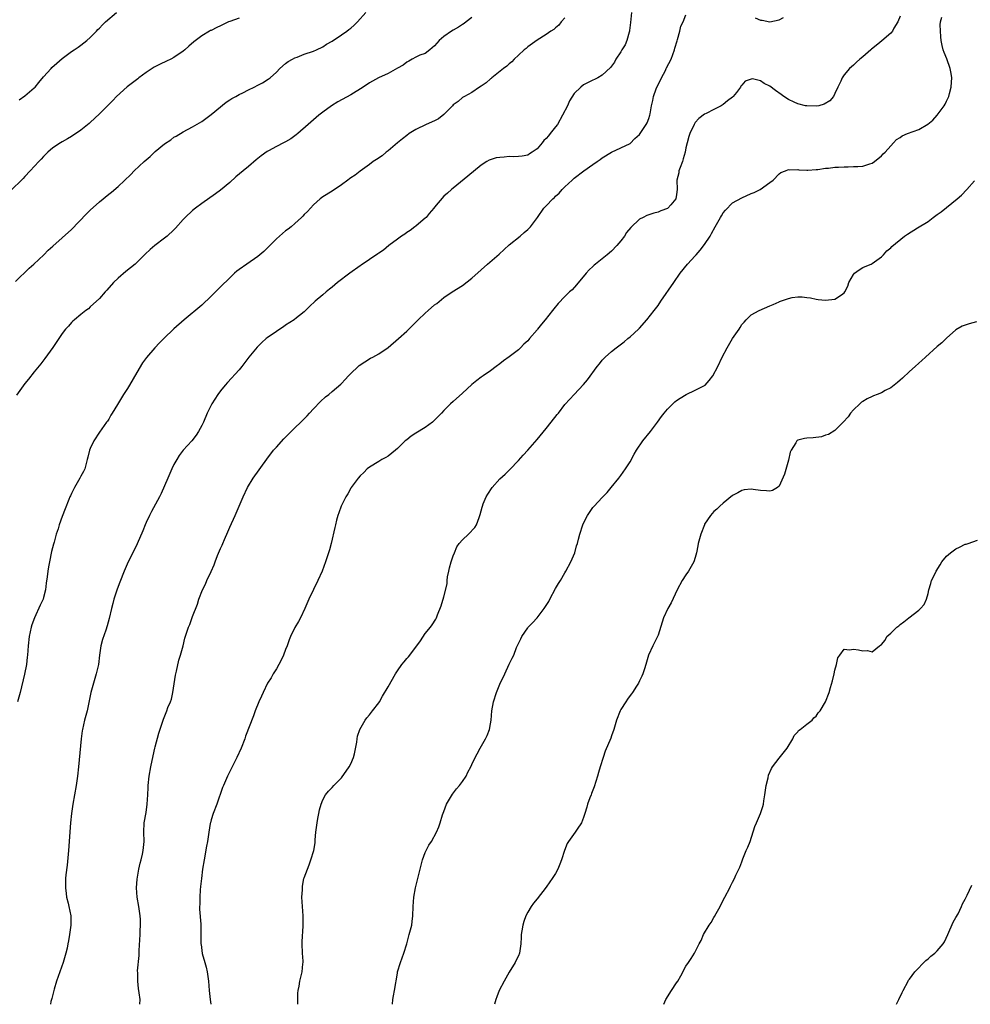
# Model space of a CAD drawing. Units: inches. Extents: x 2550000 to 2553000, y 1512000 to 1515000.
# Drawn here: x 2550262 to 2550466, y 1512000 to 1512211 of the extents above; entities that cross this region are included whole.
import ezdxf

# ---------------------------------------------------------------- set-up
doc = ezdxf.new("R2010")
doc.units = ezdxf.units.IN
doc.header["$MEASUREMENT"] = 0
doc.layers.add('LD25501512_10ft', color=4, linetype='Continuous')

msp = doc.modelspace()

# ---------------------------------------------------------------- linework, layer by layer
at = {"layer": 'LD25501512_10ft'}
for points, elevation in [([(2550309, 1512211.78), (2550307, 1512211.1), (2550306.75, 1512211), (2550305, 1512210.16), (2550304.19, 1512209.81), (2550303, 1512209.19), (2550302.86, 1512209.14), (2550302.61, 1512209), (2550301, 1512208.04), (2550299.25, 1512206.75), (2550298.18, 1512205.82), (2550297.37, 1512205), (2550297, 1512204.7), (2550295, 1512203.36), (2550294.3, 1512203), (2550293.42, 1512202.58), (2550292.05, 1512201.95), (2550290.72, 1512201.28), (2550289, 1512200.13), (2550287.46, 1512199), (2550287.22, 1512198.78), (2550284.95, 1512197.05), (2550282.64, 1512195), (2550281.86, 1512194.14), (2550280.71, 1512193), (2550279, 1512191.24), (2550277, 1512189.37), (2550276.8, 1512189.2), (2550275, 1512187.74), (2550273, 1512186.38), (2550272.14, 1512185.86), (2550271, 1512185.24), (2550270.61, 1512185), (2550269, 1512183.93), (2550267.93, 1512183), (2550267, 1512182.12), (2550266.48, 1512181.52), (2550265.97, 1512181), (2550264.15, 1512179), (2550263, 1512177.78), (2550262.63, 1512177.37), (2550262.27, 1512177), (2550260.19, 1512175)], 9270), ([(2550261, 1512155.24), (2550263.87, 1512158.13), (2550264.87, 1512159), (2550267.03, 1512161), (2550268, 1512162), (2550269, 1512162.82), (2550271, 1512164.59), (2550273, 1512166.44), (2550276.19, 1512169.81), (2550277, 1512170.58), (2550279, 1512172.35), (2550281, 1512173.98), (2550281.57, 1512174.43), (2550283, 1512175.66), (2550285.74, 1512178.26), (2550286.47, 1512179), (2550288.59, 1512181), (2550289, 1512181.38), (2550289.88, 1512182.12), (2550291, 1512183.19), (2550293, 1512184.82), (2550294.3, 1512185.7), (2550295, 1512186.21), (2550295.51, 1512186.49), (2550297, 1512187.42), (2550299, 1512188.48), (2550301, 1512189.63), (2550303, 1512191.13), (2550306.24, 1512193.76), (2550307, 1512194.24), (2550307.45, 1512194.55), (2550308.28, 1512195), (2550309, 1512195.42), (2550309.8, 1512195.8), (2550311, 1512196.41), (2550312.27, 1512197), (2550313, 1512197.38), (2550314.06, 1512197.94), (2550315.28, 1512198.72), (2550315.65, 1512199), (2550317, 1512200.24), (2550317.72, 1512201), (2550319, 1512202.09), (2550319.52, 1512202.48), (2550320.45, 1512203), (2550321, 1512203.28), (2550321.44, 1512203.44), (2550323, 1512204.07), (2550325, 1512204.75), (2550325.61, 1512205), (2550327, 1512205.65), (2550327.81, 1512206.19), (2550329, 1512206.87), (2550331, 1512208.2), (2550332.16, 1512209), (2550332.61, 1512209.39), (2550333, 1512209.68), (2550333.72, 1512210.28), (2550334.41, 1512211), (2550336.2, 1512213)], 9260), ([(2550359, 1512211.94), (2550357.78, 1512211), (2550357.35, 1512210.65), (2550357, 1512210.47), (2550356.15, 1512209.85), (2550355, 1512209.24), (2550354.6, 1512209), (2550353, 1512207.86), (2550351.98, 1512207), (2550351, 1512205.87), (2550349.98, 1512205), (2550349, 1512204.25), (2550347.83, 1512203.83), (2550347, 1512203.43), (2550346.16, 1512203), (2550345.47, 1512202.54), (2550345, 1512202.37), (2550344.27, 1512201.73), (2550343, 1512201.1), (2550341, 1512199.91), (2550338.97, 1512199), (2550337, 1512197.94), (2550335.62, 1512197), (2550333, 1512195.34), (2550330.2, 1512193.8), (2550328.87, 1512193), (2550327, 1512191.64), (2550326.15, 1512191), (2550323.81, 1512189), (2550321.6, 1512187), (2550321.28, 1512186.72), (2550321, 1512186.52), (2550320.09, 1512185.91), (2550319, 1512185.23), (2550318.57, 1512185), (2550317, 1512184.25), (2550315.31, 1512183.31), (2550315, 1512183.15), (2550313.74, 1512182.26), (2550313, 1512181.63), (2550312.65, 1512181.35), (2550311, 1512179.95), (2550309.84, 1512179), (2550308.3, 1512177.7), (2550307, 1512176.52), (2550305, 1512174.83), (2550303.96, 1512174.04), (2550301, 1512172.02), (2550299.66, 1512171), (2550299, 1512170.47), (2550297.43, 1512169), (2550297, 1512168.56), (2550295.32, 1512166.68), (2550295, 1512166.37), (2550293.52, 1512165), (2550293, 1512164.55), (2550290.9, 1512163), (2550289.87, 1512162.13), (2550288.85, 1512161.15), (2550287, 1512159.31), (2550286.66, 1512159), (2550284.64, 1512157.36), (2550283, 1512155.96), (2550282.04, 1512155), (2550280.61, 1512153.39), (2550280.22, 1512153), (2550279, 1512151.62), (2550277, 1512149.77), (2550276.62, 1512149.38), (2550276.08, 1512149), (2550275, 1512148.14), (2550273.64, 1512147), (2550273.31, 1512146.69), (2550273, 1512146.43), (2550272.33, 1512145.67), (2550271.7, 1512145), (2550271, 1512144.1), (2550270.25, 1512143), (2550268.95, 1512141.05), (2550267.29, 1512138.71), (2550266.44, 1512137.56), (2550265, 1512135.86), (2550263.73, 1512134.27), (2550263, 1512133.35), (2550261.16, 1512130.84)], 9250), ([(2550379, 1512211.86), (2550378.22, 1512211), (2550377.72, 1512210.28), (2550377, 1512209.72), (2550376.61, 1512209.39), (2550376, 1512209), (2550375, 1512208.26), (2550373, 1512207.07), (2550371, 1512205.62), (2550370.68, 1512205.31), (2550370.27, 1512205), (2550369, 1512203.87), (2550368.09, 1512203), (2550367.58, 1512202.42), (2550367, 1512202.03), (2550366.51, 1512201.49), (2550365.83, 1512201), (2550363.29, 1512199), (2550363.14, 1512198.86), (2550363, 1512198.76), (2550362.05, 1512197.95), (2550361, 1512197.2), (2550360.66, 1512197), (2550359, 1512195.87), (2550357.42, 1512195), (2550357, 1512194.74), (2550356.08, 1512193.92), (2550355, 1512193.16), (2550354.86, 1512193), (2550353, 1512191.13), (2550351.84, 1512190.16), (2550351, 1512189.73), (2550349.18, 1512189), (2550347, 1512187.87), (2550345.56, 1512187), (2550345, 1512186.59), (2550344.13, 1512185.87), (2550343, 1512185.03), (2550341, 1512183.34), (2550340.56, 1512183), (2550339.73, 1512182.27), (2550338.54, 1512181.46), (2550337.82, 1512181), (2550337, 1512180.37), (2550335, 1512178.96), (2550333.9, 1512178.1), (2550333, 1512177.49), (2550332.72, 1512177.28), (2550332.33, 1512177), (2550331, 1512176), (2550329, 1512174.67), (2550327, 1512173.41), (2550326.45, 1512173), (2550325, 1512171.71), (2550323.7, 1512170.3), (2550323, 1512169.63), (2550322.7, 1512169.3), (2550322.4, 1512169), (2550321, 1512167.73), (2550320.15, 1512167), (2550319.52, 1512166.48), (2550319, 1512166.1), (2550317.67, 1512165), (2550317, 1512164.42), (2550314.28, 1512161.72), (2550313.49, 1512161), (2550313, 1512160.6), (2550310.64, 1512159), (2550309, 1512157.82), (2550308.54, 1512157.46), (2550308.03, 1512157), (2550307, 1512156.04), (2550305, 1512154.12), (2550303, 1512152.09), (2550301, 1512150.18), (2550297.23, 1512147), (2550295, 1512145.06), (2550292.81, 1512143), (2550291.91, 1512142.09), (2550290.89, 1512141), (2550289.1, 1512138.9), (2550288.24, 1512137.76), (2550287, 1512135.73), (2550285.45, 1512133), (2550285, 1512132.27), (2550284.19, 1512131), (2550283.77, 1512130.23), (2550282.86, 1512128.86), (2550281.72, 1512127), (2550281.48, 1512126.52), (2550281, 1512125.71), (2550280.72, 1512125.28), (2550280.49, 1512125), (2550279, 1512122.87), (2550277.81, 1512121), (2550277, 1512119.38), (2550276.86, 1512119), (2550276.47, 1512117.53), (2550276.37, 1512117), (2550275.83, 1512115), (2550275.58, 1512114.42), (2550275, 1512113.43), (2550274.79, 1512113), (2550273.63, 1512111), (2550273.44, 1512110.56), (2550273, 1512109.74), (2550272.78, 1512109.22), (2550272.65, 1512109), (2550272.4, 1512108.4), (2550271.61, 1512106.39), (2550271, 1512104.78), (2550270.37, 1512103), (2550270.11, 1512102.11), (2550269.73, 1512101), (2550269.26, 1512099.26), (2550269.14, 1512098.86), (2550268.73, 1512097.27), (2550268.25, 1512095), (2550268.06, 1512093.94), (2550267.92, 1512093), (2550267.78, 1512091.78), (2550267.58, 1512090.42), (2550267.41, 1512089), (2550267, 1512087.37), (2550266.89, 1512087), (2550266.27, 1512085.73), (2550265.03, 1512083), (2550264.47, 1512081.53), (2550264.3, 1512081), (2550263.88, 1512079), (2550263.65, 1512077), (2550263.53, 1512075), (2550263.47, 1512074.53), (2550263.32, 1512073), (2550262.89, 1512070.89), (2550261.95, 1512067), (2550261.37, 1512065)], 9240), ([(2550261.73, 1512194.27), (2550263, 1512195.14), (2550265, 1512196.82), (2550265.18, 1512197), (2550265.99, 1512198.01), (2550267, 1512199.19), (2550268.61, 1512201), (2550268.8, 1512201.2), (2550269.84, 1512202.16), (2550271, 1512203.17), (2550273, 1512204.62), (2550273.57, 1512205), (2550274.4, 1512205.6), (2550275, 1512205.98), (2550276.28, 1512207), (2550277, 1512207.66), (2550278.35, 1512209), (2550278.64, 1512209.36), (2550279, 1512209.68), (2550279.64, 1512210.36), (2550280.33, 1512211), (2550282.65, 1512213)], 9280), ([(2550393.31, 1512213), (2550393.1, 1512210.9), (2550392.88, 1512209.12), (2550392.86, 1512209), (2550392.78, 1512208.78), (2550392.33, 1512207), (2550391.95, 1512206.05), (2550391.25, 1512205), (2550391, 1512204.55), (2550389.92, 1512203), (2550389.62, 1512202.38), (2550389, 1512201.5), (2550388.8, 1512201.2), (2550387, 1512199.56), (2550386.07, 1512199), (2550385.37, 1512198.63), (2550385, 1512198.52), (2550383, 1512197.49), (2550382.39, 1512197), (2550381, 1512195.63), (2550379.97, 1512194.03), (2550379.52, 1512193), (2550378.51, 1512191), (2550377.37, 1512189), (2550377, 1512188.49), (2550375.82, 1512187), (2550375.44, 1512186.56), (2550375, 1512185.98), (2550374.48, 1512185.52), (2550374.08, 1512185), (2550373, 1512183.77), (2550371.93, 1512183), (2550371.37, 1512182.63), (2550371, 1512182.4), (2550369.84, 1512182.16), (2550369, 1512182.06), (2550367.96, 1512182.04), (2550367, 1512182.07), (2550365.96, 1512181.96), (2550365, 1512181.91), (2550364.21, 1512181.79), (2550362.71, 1512181.29), (2550362.2, 1512181), (2550361, 1512180.25), (2550358.15, 1512177.84), (2550355, 1512175.32), (2550354.63, 1512175), (2550353.79, 1512174.21), (2550353, 1512173.54), (2550351, 1512171.23), (2550350.83, 1512171), (2550349.86, 1512169.86), (2550349.16, 1512169), (2550349, 1512168.83), (2550348.06, 1512168.06), (2550347, 1512167.15), (2550346.77, 1512167), (2550345.77, 1512166.23), (2550345, 1512165.74), (2550344.57, 1512165.43), (2550343.91, 1512165), (2550343, 1512164.34), (2550341.19, 1512163), (2550339.99, 1512162.01), (2550339, 1512161.34), (2550338.81, 1512161.19), (2550335.25, 1512158.75), (2550335, 1512158.6), (2550332.78, 1512157), (2550330.17, 1512155), (2550329, 1512154.01), (2550328.43, 1512153.57), (2550327.72, 1512153), (2550327, 1512152.38), (2550325.33, 1512151), (2550324.13, 1512149.87), (2550323.26, 1512149), (2550323, 1512148.76), (2550321, 1512147.13), (2550320.82, 1512147), (2550319, 1512145.84), (2550318.51, 1512145.49), (2550317.73, 1512145), (2550317, 1512144.51), (2550315, 1512143.12), (2550314.85, 1512143), (2550313.87, 1512142.13), (2550313, 1512141.31), (2550312.85, 1512141.15), (2550311.12, 1512139), (2550309.61, 1512137), (2550309, 1512136.28), (2550306.48, 1512133.52), (2550306.02, 1512133), (2550305, 1512131.74), (2550304.44, 1512131), (2550303.16, 1512129), (2550302.17, 1512127), (2550301.32, 1512125), (2550301, 1512124.33), (2550300.3, 1512123), (2550299.76, 1512122.24), (2550298.82, 1512121), (2550297.01, 1512118.99), (2550296.15, 1512117.85), (2550295.6, 1512117), (2550295, 1512115.91), (2550294.53, 1512115), (2550293.66, 1512113), (2550293, 1512111.39), (2550292.26, 1512109.74), (2550291.89, 1512109), (2550290.16, 1512105.84), (2550289.73, 1512105), (2550289, 1512103.45), (2550288.8, 1512103), (2550288.29, 1512101.71), (2550287.11, 1512098.89), (2550286.49, 1512097.51), (2550285.19, 1512095), (2550284.5, 1512093.5), (2550284.29, 1512093), (2550283.36, 1512090.64), (2550282.83, 1512089.17), (2550282.12, 1512087), (2550281.89, 1512086.11), (2550281.58, 1512085), (2550281.12, 1512082.88), (2550280.69, 1512081.31), (2550280.37, 1512080.37), (2550279.64, 1512078.36), (2550279.3, 1512077), (2550279.01, 1512074.99), (2550278.76, 1512073), (2550278.32, 1512071), (2550277.71, 1512069), (2550277.15, 1512067), (2550276.79, 1512065.21), (2550276.33, 1512063), (2550275.8, 1512061), (2550275.33, 1512059), (2550275.28, 1512058.72), (2550275.04, 1512057), (2550274.5, 1512051), (2550274.3, 1512049), (2550274.02, 1512047), (2550273.31, 1512043), (2550273, 1512041), (2550272.77, 1512039), (2550272.38, 1512033), (2550272.09, 1512029.91), (2550271.81, 1512027.81), (2550271.74, 1512027), (2550271.74, 1512026.26), (2550271.69, 1512025), (2550271.82, 1512023.82), (2550271.95, 1512023), (2550272.29, 1512021.71), (2550272.45, 1512021), (2550272.83, 1512019), (2550272.82, 1512017), (2550272.59, 1512015), (2550272.34, 1512013.66), (2550272.24, 1512013), (2550272.05, 1512012.05), (2550271.8, 1512011), (2550271.23, 1512009), (2550269.77, 1512005), (2550269.24, 1512003.24), (2550268.77, 1512001.23), (2550268.59, 1512000.59), (2550268.46, 1512000)], 9230), ([(2550287.69, 1512000), (2550287.74, 1512001), (2550287.56, 1512002.44), (2550287.37, 1512003.37), (2550287.21, 1512005), (2550287.23, 1512006.77), (2550287.2, 1512007.2), (2550287.5, 1512010.5), (2550287.54, 1512011.54), (2550287.76, 1512015), (2550287.78, 1512015.78), (2550287.84, 1512017), (2550287.79, 1512018.21), (2550287.74, 1512019), (2550287.43, 1512021), (2550287.09, 1512023), (2550286.96, 1512025.04), (2550287.1, 1512026.9), (2550287.46, 1512029), (2550287.72, 1512030.28), (2550287.93, 1512031), (2550288.25, 1512032.25), (2550288.41, 1512033), (2550288.6, 1512035), (2550288.55, 1512037), (2550288.64, 1512039), (2550289, 1512041.18), (2550289.25, 1512043), (2550289.38, 1512045), (2550289.43, 1512046.57), (2550289.46, 1512047), (2550289.68, 1512049), (2550290.05, 1512051), (2550290.33, 1512052.33), (2550290.93, 1512055), (2550291, 1512055.33), (2550291.77, 1512058.23), (2550292.74, 1512061.26), (2550293.45, 1512063), (2550293.72, 1512063.72), (2550294.26, 1512065), (2550294.45, 1512065.55), (2550294.79, 1512067), (2550295.33, 1512070.67), (2550295.4, 1512071), (2550295.56, 1512071.56), (2550296.05, 1512073.95), (2550296.42, 1512075), (2550296.96, 1512076.96), (2550297.37, 1512078.63), (2550298.12, 1512081), (2550298.39, 1512081.61), (2550299, 1512083.29), (2550300.03, 1512085.97), (2550300.37, 1512087), (2550301.15, 1512089), (2550301.79, 1512090.21), (2550302.1, 1512091), (2550302.99, 1512092.99), (2550303.63, 1512094.37), (2550303.84, 1512095), (2550304.36, 1512096.36), (2550305, 1512097.9), (2550305.35, 1512098.65), (2550305.48, 1512099), (2550305.83, 1512099.83), (2550306.55, 1512101.45), (2550307, 1512102.48), (2550308.18, 1512105), (2550309.03, 1512106.97), (2550309.9, 1512109), (2550310.83, 1512111), (2550312, 1512113), (2550314.93, 1512117.07), (2550316.4, 1512119), (2550317, 1512119.69), (2550318.58, 1512121.43), (2550319, 1512121.82), (2550319.58, 1512122.42), (2550320.18, 1512123), (2550321, 1512123.83), (2550322.23, 1512125), (2550322.59, 1512125.41), (2550323.6, 1512126.4), (2550324.16, 1512127), (2550325, 1512127.93), (2550326.52, 1512129.48), (2550327.54, 1512130.46), (2550328.26, 1512131), (2550329, 1512131.62), (2550330.82, 1512133.18), (2550331, 1512133.37), (2550331.77, 1512134.23), (2550332.53, 1512135), (2550333, 1512135.47), (2550334.61, 1512137), (2550334.82, 1512137.18), (2550335.98, 1512138.02), (2550337.24, 1512138.76), (2550337.72, 1512139), (2550339, 1512139.7), (2550341, 1512141.08), (2550343.21, 1512143), (2550345, 1512144.59), (2550346.23, 1512145.77), (2550347.44, 1512147), (2550349, 1512148.46), (2550349.6, 1512149), (2550351, 1512150.21), (2550351.45, 1512150.55), (2550353, 1512151.79), (2550354.76, 1512153), (2550357, 1512154.42), (2550359, 1512155.94), (2550361, 1512157.77), (2550362.38, 1512159), (2550364.87, 1512161.13), (2550367, 1512163.13), (2550369.36, 1512165), (2550370.23, 1512165.77), (2550371, 1512166.41), (2550371.62, 1512167), (2550373.12, 1512169), (2550374.5, 1512171), (2550375, 1512171.49), (2550376.38, 1512173), (2550376.73, 1512173.27), (2550377, 1512173.55), (2550377.79, 1512174.21), (2550378.4, 1512175), (2550379, 1512175.6), (2550380.52, 1512177), (2550381, 1512177.41), (2550383.08, 1512179), (2550385, 1512180.37), (2550385.94, 1512181), (2550386.56, 1512181.44), (2550387, 1512181.78), (2550389, 1512183.01), (2550391, 1512183.93), (2550393, 1512184.89), (2550394.03, 1512185.97), (2550395, 1512186.85), (2550396.44, 1512189), (2550396.65, 1512189.35), (2550397, 1512190.23), (2550397.26, 1512191), (2550397.28, 1512191.28), (2550397.57, 1512193), (2550397.87, 1512194.13), (2550398, 1512195), (2550398.61, 1512196.61), (2550398.76, 1512197), (2550399, 1512197.5), (2550399.74, 1512199), (2550400.58, 1512200.58), (2550400.78, 1512201), (2550400.84, 1512201.16), (2550401.83, 1512203), (2550402.56, 1512205), (2550402.63, 1512205.37), (2550403.1, 1512206.9), (2550403.2, 1512207.21), (2550403.71, 1512209), (2550403.93, 1512210.07), (2550404.4, 1512211), (2550405, 1512212.54)], 9220), ([(2550451, 1512212.23), (2550450.49, 1512211), (2550449.67, 1512209.67), (2550449.35, 1512209), (2550449, 1512208.55), (2550447.1, 1512206.9), (2550446.2, 1512206.2), (2550444.87, 1512205.13), (2550444.7, 1512205), (2550443, 1512203.52), (2550442.33, 1512203), (2550441.64, 1512202.36), (2550441, 1512201.73), (2550440.11, 1512201), (2550439, 1512199.63), (2550438.56, 1512199), (2550438.26, 1512198.26), (2550437.64, 1512197), (2550437, 1512195.6), (2550436.71, 1512195), (2550435.92, 1512194.08), (2550434.7, 1512193.3), (2550433.57, 1512193), (2550433, 1512192.9), (2550431, 1512192.94), (2550430.7, 1512193), (2550429, 1512193.4), (2550428.25, 1512193.75), (2550427, 1512194.3), (2550426, 1512195), (2550425.44, 1512195.44), (2550424.27, 1512196.27), (2550423, 1512197.23), (2550421.78, 1512197.78), (2550421, 1512198.31), (2550419.26, 1512198.74), (2550419, 1512198.71), (2550417.72, 1512198.28), (2550417, 1512197.38), (2550416.82, 1512197.18), (2550416.71, 1512197), (2550415.83, 1512195.83), (2550415.17, 1512195), (2550415, 1512194.82), (2550413.95, 1512194.05), (2550413, 1512193.25), (2550412.57, 1512193), (2550411, 1512192.18), (2550409.36, 1512191.36), (2550409, 1512191.2), (2550407.77, 1512190.23), (2550407, 1512189.42), (2550406.76, 1512189), (2550405.82, 1512187), (2550405.61, 1512186.39), (2550405.23, 1512185), (2550405, 1512183.96), (2550404.81, 1512183), (2550404.41, 1512181.59), (2550404.22, 1512181), (2550403.74, 1512179.74), (2550403.49, 1512179), (2550403.44, 1512178.56), (2550403.07, 1512177), (2550403.13, 1512175), (2550403, 1512173.96), (2550402.83, 1512173), (2550401.74, 1512171.74), (2550401.08, 1512171), (2550401, 1512170.94), (2550399.57, 1512170.43), (2550399, 1512170.14), (2550398.08, 1512169.92), (2550397, 1512169.58), (2550396.58, 1512169.42), (2550395.8, 1512169), (2550395, 1512168.62), (2550393.17, 1512166.83), (2550392.26, 1512165.74), (2550391.77, 1512165), (2550391, 1512163.95), (2550390.17, 1512163), (2550389, 1512161.79), (2550388.05, 1512161), (2550385.57, 1512159), (2550385.25, 1512158.75), (2550385, 1512158.49), (2550384.23, 1512157.77), (2550383.55, 1512157), (2550381.48, 1512154.52), (2550380.54, 1512153.46), (2550380, 1512153), (2550379, 1512152.03), (2550377.51, 1512150.49), (2550376.62, 1512149.38), (2550376.34, 1512149), (2550374.76, 1512147), (2550373.93, 1512146.07), (2550373.14, 1512145), (2550373, 1512144.83), (2550371.42, 1512143), (2550371.21, 1512142.79), (2550371, 1512142.53), (2550370.19, 1512141.81), (2550369.43, 1512141), (2550369, 1512140.59), (2550367, 1512139.03), (2550365.8, 1512138.2), (2550365, 1512137.57), (2550364.22, 1512137), (2550363, 1512136.08), (2550361.42, 1512135), (2550361, 1512134.7), (2550360.05, 1512133.95), (2550359, 1512133.1), (2550357, 1512131.24), (2550355, 1512129.45), (2550354.45, 1512129), (2550353, 1512127.55), (2550352.48, 1512127), (2550351.75, 1512126.25), (2550351, 1512125.43), (2550350.55, 1512125), (2550349, 1512123.89), (2550347, 1512122.68), (2550346, 1512122), (2550345, 1512121.27), (2550344.68, 1512121), (2550343, 1512119.38), (2550342.58, 1512119), (2550341, 1512117.74), (2550340.55, 1512117.45), (2550339.67, 1512117), (2550339, 1512116.61), (2550337, 1512115.38), (2550336.52, 1512115), (2550335.77, 1512114.23), (2550335, 1512113.48), (2550334.59, 1512113), (2550333.11, 1512111), (2550333, 1512110.84), (2550332.36, 1512109.64), (2550331.93, 1512109), (2550330.93, 1512107), (2550330.46, 1512105.54), (2550330.24, 1512105), (2550329.95, 1512103.95), (2550329.71, 1512103), (2550329.59, 1512102.41), (2550328.81, 1512099), (2550328.42, 1512097.58), (2550328.24, 1512097), (2550327.57, 1512095), (2550326.82, 1512093), (2550325.95, 1512091), (2550325, 1512089.1), (2550324, 1512087), (2550323.11, 1512085), (2550322.18, 1512083), (2550321.77, 1512082.23), (2550321, 1512080.92), (2550320.07, 1512079), (2550319.74, 1512078.26), (2550319.32, 1512077), (2550319, 1512076.21), (2550318.56, 1512075), (2550318.05, 1512073.95), (2550317.57, 1512073), (2550317, 1512072.04), (2550316.35, 1512071), (2550315.9, 1512070.1), (2550315.12, 1512069), (2550314.14, 1512067), (2550313.82, 1512066.18), (2550313.25, 1512065), (2550312.43, 1512063), (2550312.07, 1512061.93), (2550310.39, 1512057.61), (2550310.2, 1512057), (2550309.41, 1512055), (2550308.52, 1512053), (2550306.51, 1512049), (2550305.64, 1512047), (2550305.46, 1512046.54), (2550304.21, 1512043), (2550303.43, 1512041), (2550303, 1512039.65), (2550302.84, 1512039), (2550302.82, 1512038.82), (2550302.52, 1512037), (2550302.46, 1512036.46), (2550302.22, 1512035), (2550302.01, 1512033.99), (2550301.46, 1512031), (2550301.16, 1512029), (2550300.9, 1512027), (2550300.73, 1512025.27), (2550300.62, 1512024.62), (2550300.53, 1512023), (2550300.56, 1512021.44), (2550300.49, 1512021), (2550300.47, 1512020.47), (2550300.79, 1512017.21), (2550300.8, 1512015), (2550300.75, 1512013.25), (2550300.78, 1512013), (2550300.83, 1512012.83), (2550301.06, 1512010.94), (2550301.62, 1512009), (2550301.95, 1512007.95), (2550302.16, 1512007), (2550302.46, 1512005), (2550302.58, 1512003), (2550302.77, 1512001), (2550302.93, 1512000)], 9210), ([(2550321.64, 1512000), (2550321.59, 1512001), (2550321.63, 1512002.37), (2550321.68, 1512003), (2550321.87, 1512003.87), (2550322.06, 1512005), (2550322.57, 1512007), (2550322.7, 1512008.7), (2550322.75, 1512009), (2550322.75, 1512009.25), (2550322.61, 1512011), (2550322.52, 1512013), (2550322.53, 1512013.47), (2550322.79, 1512016.79), (2550322.77, 1512017.23), (2550322.77, 1512019), (2550322.62, 1512021), (2550322.51, 1512023), (2550322.59, 1512024.59), (2550322.59, 1512025), (2550322.62, 1512025.38), (2550322.94, 1512027), (2550323, 1512027.2), (2550323.66, 1512029), (2550324.04, 1512029.96), (2550324.41, 1512031), (2550325.02, 1512033), (2550325.32, 1512034.68), (2550325.34, 1512035.34), (2550325.49, 1512037), (2550325.74, 1512039), (2550325.92, 1512039.92), (2550326.11, 1512041), (2550326.26, 1512041.74), (2550326.61, 1512043), (2550327, 1512043.89), (2550327.58, 1512045), (2550328.2, 1512045.8), (2550329, 1512046.55), (2550329.36, 1512047), (2550331, 1512048.67), (2550332.64, 1512051), (2550333, 1512051.68), (2550333.58, 1512053), (2550333.8, 1512053.8), (2550334.31, 1512056.31), (2550334.35, 1512057), (2550334.44, 1512057.56), (2550334.92, 1512059), (2550336.05, 1512061), (2550336.46, 1512061.54), (2550337, 1512062.18), (2550337.66, 1512063), (2550339, 1512064.77), (2550339.15, 1512065), (2550339.81, 1512066.19), (2550341, 1512068.22), (2550342.6, 1512071), (2550343, 1512071.63), (2550343.98, 1512073), (2550344.45, 1512073.55), (2550345, 1512074.27), (2550345.38, 1512074.62), (2550347.19, 1512077), (2550347.94, 1512078.06), (2550349, 1512079.66), (2550350.12, 1512081), (2550350.49, 1512081.51), (2550351.27, 1512082.73), (2550351.41, 1512083), (2550351.65, 1512083.65), (2550352.43, 1512085.57), (2550353, 1512087.5), (2550353.68, 1512090.32), (2550353.69, 1512091), (2550353.78, 1512091.78), (2550354.03, 1512093), (2550354.23, 1512093.77), (2550354.57, 1512095), (2550355, 1512096.32), (2550355.25, 1512097), (2550355.77, 1512098.23), (2550356.31, 1512099), (2550357, 1512099.78), (2550358.31, 1512101), (2550359.61, 1512102.39), (2550359.99, 1512103), (2550360.54, 1512104.54), (2550360.82, 1512105.18), (2550361.25, 1512106.75), (2550361.29, 1512107), (2550361.46, 1512107.46), (2550362.09, 1512109), (2550362.43, 1512109.57), (2550363.35, 1512111), (2550365, 1512112.85), (2550366.13, 1512113.87), (2550367, 1512114.7), (2550367.16, 1512114.84), (2550369, 1512116.77), (2550370.05, 1512117.95), (2550371, 1512119.04), (2550373, 1512121.31), (2550375, 1512123.69), (2550376.06, 1512125), (2550377.31, 1512126.69), (2550377.59, 1512127), (2550379, 1512128.8), (2550380.04, 1512129.96), (2550381, 1512130.96), (2550383, 1512133.14), (2550383.87, 1512134.13), (2550385.9, 1512137), (2550386.41, 1512137.59), (2550387, 1512138.34), (2550387.63, 1512139), (2550389, 1512140.18), (2550390.01, 1512141), (2550391.71, 1512142.29), (2550392.53, 1512143), (2550393, 1512143.38), (2550394.8, 1512145), (2550395, 1512145.21), (2550396.61, 1512147), (2550398.19, 1512149), (2550399, 1512150.12), (2550399.63, 1512151), (2550402.38, 1512155), (2550403.78, 1512157), (2550405.34, 1512159), (2550407, 1512160.78), (2550407.18, 1512161), (2550408.04, 1512161.96), (2550409, 1512163.16), (2550410.17, 1512165), (2550410.47, 1512165.53), (2550411.26, 1512167), (2550412.4, 1512169), (2550412.64, 1512169.36), (2550413, 1512169.96), (2550413.46, 1512170.54), (2550415, 1512172.12), (2550417, 1512173.25), (2550419, 1512174.14), (2550419.62, 1512174.38), (2550420.93, 1512175), (2550423, 1512176.53), (2550423.71, 1512177), (2550425, 1512178.4), (2550425.37, 1512178.63), (2550426.39, 1512179), (2550427, 1512179.28), (2550427.23, 1512179.23), (2550429, 1512179.29), (2550429.22, 1512179.22), (2550431, 1512179.18), (2550431.16, 1512179.16), (2550433, 1512179.31), (2550433.31, 1512179.31), (2550435, 1512179.59), (2550435.59, 1512179.59), (2550437, 1512179.81), (2550437.78, 1512179.78), (2550439, 1512179.9), (2550439.85, 1512179.85), (2550441, 1512179.91), (2550441.93, 1512179.93), (2550443, 1512180.05), (2550444.5, 1512180.5), (2550445, 1512180.68), (2550445.48, 1512181), (2550447, 1512182.25), (2550447.37, 1512182.63), (2550447.79, 1512183), (2550449, 1512184.38), (2550449.62, 1512185), (2550450.24, 1512185.76), (2550451, 1512186.19), (2550451.47, 1512186.53), (2550452.56, 1512187), (2550455, 1512187.89), (2550456.97, 1512189.03), (2550458.07, 1512189.93), (2550459, 1512191), (2550460.46, 1512193), (2550460.67, 1512193.33), (2550461, 1512193.95), (2550461.33, 1512194.67), (2550461.46, 1512195), (2550461.59, 1512195.59), (2550461.98, 1512197), (2550462.03, 1512198.03), (2550462.11, 1512199), (2550461.94, 1512199.94), (2550461.79, 1512201), (2550461.05, 1512203.05), (2550460.44, 1512204.44), (2550460.26, 1512205), (2550460.06, 1512205.94), (2550459.81, 1512207), (2550459.77, 1512207.77), (2550459.61, 1512210.39), (2550459.67, 1512211), (2550459.99, 1512211.99)], 9200), ([(2550419.87, 1512211.87), (2550421, 1512211.4), (2550421.35, 1512211.35), (2550423, 1512211.03), (2550425, 1512211.41), (2550425.92, 1512211.92)], 9220), ([(2550341.97, 1512000), (2550342.06, 1512001), (2550342.17, 1512001.83), (2550342.39, 1512003), (2550343, 1512006.7), (2550343.06, 1512007), (2550343.64, 1512009), (2550344.36, 1512011), (2550345, 1512013), (2550345.57, 1512015), (2550346.1, 1512017), (2550346.21, 1512017.79), (2550346.35, 1512019), (2550346.42, 1512021), (2550346.57, 1512023), (2550346.9, 1512025), (2550347.3, 1512026.7), (2550347.89, 1512029), (2550348.1, 1512029.9), (2550348.42, 1512031), (2550349, 1512032.57), (2550349.19, 1512033), (2550349.79, 1512034.21), (2550350.3, 1512035), (2550351.41, 1512037), (2550351.89, 1512038.11), (2550352.2, 1512039), (2550352.73, 1512040.73), (2550353, 1512041.41), (2550353.58, 1512043), (2550354.84, 1512045.16), (2550355.72, 1512046.28), (2550356.36, 1512047), (2550357, 1512047.86), (2550357.76, 1512049), (2550358.15, 1512049.85), (2550358.75, 1512051), (2550359, 1512051.5), (2550359.69, 1512053), (2550360.17, 1512053.83), (2550360.79, 1512055), (2550361.94, 1512057), (2550362.3, 1512057.7), (2550362.78, 1512059), (2550363, 1512060.26), (2550363.15, 1512061), (2550363.3, 1512063), (2550363.64, 1512065), (2550364.28, 1512067), (2550365, 1512068.79), (2550366.08, 1512071), (2550367, 1512073.02), (2550367.69, 1512074.31), (2550367.99, 1512075), (2550368.61, 1512076.61), (2550369, 1512077.5), (2550369.5, 1512078.5), (2550369.73, 1512079), (2550371, 1512080.84), (2550371.12, 1512081), (2550372.05, 1512081.95), (2550373, 1512083.02), (2550374.55, 1512085), (2550375.51, 1512086.49), (2550375.76, 1512087), (2550377, 1512089.28), (2550377.62, 1512090.38), (2550378.03, 1512091), (2550379, 1512092.66), (2550379.21, 1512093), (2550380.27, 1512095), (2550381.09, 1512097), (2550381.5, 1512098.5), (2550381.67, 1512099), (2550381.93, 1512099.93), (2550382.2, 1512101), (2550382.86, 1512103), (2550383, 1512103.32), (2550383.84, 1512105), (2550385, 1512106.68), (2550385.26, 1512107), (2550387, 1512108.83), (2550388.04, 1512109.96), (2550388.94, 1512111), (2550390.57, 1512113), (2550391, 1512113.56), (2550392.02, 1512115), (2550393, 1512116.52), (2550393.86, 1512118.14), (2550394.34, 1512119), (2550395.71, 1512121), (2550397.38, 1512123), (2550398.87, 1512125), (2550399.77, 1512126.23), (2550400.29, 1512127), (2550401, 1512127.79), (2550402.19, 1512129), (2550402.63, 1512129.37), (2550403, 1512129.66), (2550403.78, 1512130.22), (2550405.02, 1512130.98), (2550407, 1512131.88), (2550409, 1512132.89), (2550409.15, 1512133), (2550410, 1512134), (2550410.77, 1512135), (2550411.82, 1512137), (2550412.77, 1512139), (2550413.82, 1512141), (2550415, 1512142.99), (2550416.43, 1512145), (2550416.65, 1512145.35), (2550417, 1512146), (2550417.5, 1512146.5), (2550417.94, 1512147), (2550419, 1512148.06), (2550420.7, 1512149), (2550423, 1512150.02), (2550423.71, 1512150.29), (2550425, 1512150.9), (2550425.08, 1512150.92), (2550425.3, 1512151), (2550427, 1512151.57), (2550427.78, 1512151.78), (2550429, 1512151.92), (2550429.96, 1512151.96), (2550431, 1512151.84), (2550431.73, 1512151.73), (2550433, 1512151.48), (2550433.41, 1512151.41), (2550435, 1512151.22), (2550437, 1512151.45), (2550438.4, 1512152.4), (2550439, 1512152.78), (2550439.16, 1512153), (2550439.74, 1512154.26), (2550439.98, 1512155), (2550441, 1512156.74), (2550441.21, 1512157), (2550442.22, 1512157.78), (2550443, 1512158.23), (2550443.53, 1512158.47), (2550444.81, 1512159), (2550445, 1512159.1), (2550447, 1512160.57), (2550447.42, 1512161), (2550448.18, 1512161.82), (2550449, 1512162.5), (2550449.23, 1512162.77), (2550451.94, 1512165), (2550452.56, 1512165.44), (2550454.76, 1512166.76), (2550457, 1512168.13), (2550458.13, 1512169), (2550459, 1512169.6), (2550459.8, 1512170.2), (2550461, 1512171.15), (2550463.28, 1512173), (2550464.21, 1512173.79), (2550465.36, 1512175), (2550467, 1512176.9)], 9190), ([(2550467.42, 1512146.58), (2550465.82, 1512146.18), (2550464.32, 1512145.68), (2550463, 1512144.88), (2550461, 1512143.09), (2550459.94, 1512142.06), (2550459, 1512141.27), (2550456.46, 1512139), (2550455.7, 1512138.3), (2550455, 1512137.7), (2550454.21, 1512137), (2550453, 1512135.91), (2550451.5, 1512134.5), (2550451, 1512134.07), (2550450.45, 1512133.55), (2550449.75, 1512133), (2550449, 1512132.43), (2550447.81, 1512131.81), (2550447, 1512131.35), (2550446.04, 1512131), (2550445.31, 1512130.69), (2550445, 1512130.53), (2550443.94, 1512130.06), (2550443, 1512129.47), (2550442.7, 1512129.3), (2550442.32, 1512129), (2550441, 1512127.66), (2550440.38, 1512127), (2550439.82, 1512126.18), (2550438.76, 1512125), (2550437, 1512123.27), (2550435.62, 1512122.38), (2550435, 1512122.25), (2550434.09, 1512121.91), (2550432.31, 1512121.69), (2550431, 1512121.61), (2550430.44, 1512121.56), (2550429, 1512121.15), (2550428.9, 1512121.1), (2550428.81, 1512121), (2550428.61, 1512120.61), (2550427.57, 1512119), (2550427.41, 1512118.59), (2550427, 1512116.9), (2550426.17, 1512113.83), (2550425, 1512111.27), (2550424.63, 1512111), (2550423.61, 1512110.39), (2550423, 1512110.22), (2550422.32, 1512110.32), (2550421, 1512110.37), (2550419.42, 1512110.58), (2550419, 1512110.62), (2550417.52, 1512110.48), (2550417, 1512110.38), (2550416.14, 1512109.86), (2550415, 1512109.26), (2550413, 1512107.67), (2550412.25, 1512107), (2550411.63, 1512106.37), (2550411, 1512105.87), (2550410.29, 1512105), (2550409, 1512103.09), (2550408.95, 1512103), (2550408.16, 1512101), (2550407.63, 1512099), (2550407.52, 1512098.48), (2550407.27, 1512097), (2550407, 1512095.99), (2550406.69, 1512095), (2550405.53, 1512093), (2550405, 1512092.24), (2550404.2, 1512091), (2550403.14, 1512089), (2550401.79, 1512086.21), (2550401.11, 1512085), (2550400.18, 1512083), (2550399, 1512079.27), (2550398.9, 1512079), (2550397.87, 1512077), (2550396.95, 1512075), (2550396.38, 1512073), (2550396.06, 1512072.06), (2550395.72, 1512071), (2550395.52, 1512070.48), (2550395, 1512069.5), (2550394.77, 1512069), (2550394.35, 1512068.35), (2550393.54, 1512067), (2550393.32, 1512066.68), (2550393, 1512066.36), (2550392.47, 1512065.53), (2550392.07, 1512065), (2550391, 1512063.29), (2550390.84, 1512063), (2550390.11, 1512061), (2550389.48, 1512059), (2550389, 1512057.63), (2550388.83, 1512057.17), (2550387.64, 1512054.36), (2550387.18, 1512053), (2550386.59, 1512051), (2550386.21, 1512049.79), (2550386.03, 1512049), (2550385.3, 1512046.7), (2550384.73, 1512045.27), (2550384.6, 1512045), (2550384.32, 1512044.32), (2550383.84, 1512043), (2550383.68, 1512042.32), (2550383.3, 1512041), (2550383, 1512040.09), (2550382.53, 1512039), (2550381.65, 1512037.65), (2550381.2, 1512037), (2550379.78, 1512035), (2550379.48, 1512034.52), (2550378.89, 1512033), (2550378.28, 1512031), (2550377.9, 1512030.1), (2550377.5, 1512029), (2550377, 1512028.12), (2550376.28, 1512027), (2550375.73, 1512026.27), (2550375, 1512025.13), (2550373, 1512022.67), (2550372.27, 1512021.73), (2550371.74, 1512021), (2550371, 1512019.77), (2550370.62, 1512019), (2550370.18, 1512017.82), (2550369.93, 1512017), (2550369.75, 1512015.75), (2550369.6, 1512015), (2550369.57, 1512014.43), (2550369.53, 1512013), (2550369.26, 1512011), (2550369, 1512010.44), (2550368.5, 1512009.5), (2550368.3, 1512009), (2550367, 1512006.9), (2550365.94, 1512005), (2550364.9, 1512003), (2550364.39, 1512001.61), (2550364.13, 1512001), (2550363.84, 1512000)], 9180), ([(2550400.25, 1512000), (2550400.68, 1512001), (2550401.88, 1512003), (2550403, 1512004.61), (2550403.25, 1512005), (2550403.88, 1512006.12), (2550405, 1512008.21), (2550405.51, 1512009), (2550406.14, 1512009.86), (2550406.81, 1512011), (2550407.85, 1512013), (2550408.26, 1512013.74), (2550408.79, 1512015), (2550409.98, 1512017), (2550410.41, 1512017.59), (2550411, 1512018.61), (2550411.15, 1512018.85), (2550411.47, 1512019.47), (2550412.32, 1512021), (2550413, 1512022.34), (2550413.37, 1512023), (2550414.43, 1512025), (2550414.6, 1512025.4), (2550415, 1512026.24), (2550415.42, 1512027), (2550415.74, 1512027.74), (2550416.55, 1512029.45), (2550417, 1512030.59), (2550417.23, 1512031.23), (2550417.95, 1512033), (2550418.27, 1512033.73), (2550418.77, 1512035), (2550419.82, 1512038.18), (2550420.14, 1512039), (2550420.99, 1512041.01), (2550421.54, 1512042.46), (2550421.64, 1512043), (2550421.72, 1512043.72), (2550421.96, 1512045), (2550422.26, 1512047), (2550422.66, 1512048.66), (2550422.76, 1512049.24), (2550423.34, 1512050.66), (2550423.57, 1512051), (2550425, 1512052.9), (2550426.77, 1512055), (2550427.96, 1512057), (2550428.26, 1512057.74), (2550429, 1512058.51), (2550429.2, 1512058.8), (2550429.53, 1512059), (2550431, 1512060.2), (2550432.08, 1512061), (2550432.49, 1512061.51), (2550433, 1512061.91), (2550433.43, 1512062.57), (2550433.81, 1512063), (2550435, 1512064.96), (2550435.74, 1512067), (2550436.03, 1512068.03), (2550436.5, 1512069.5), (2550436.84, 1512071), (2550437, 1512071.76), (2550437.34, 1512073), (2550437.61, 1512074.39), (2550438.03, 1512075), (2550439, 1512076.25), (2550440.16, 1512076.16), (2550441, 1512076.31), (2550442.1, 1512076.1), (2550443, 1512075.89), (2550443.98, 1512075.98), (2550445, 1512075.69), (2550446.61, 1512077), (2550447, 1512077.29), (2550447.76, 1512078.24), (2550448.18, 1512079), (2550449, 1512079.72), (2550450.27, 1512081), (2550450.7, 1512081.3), (2550451, 1512081.54), (2550451.84, 1512082.16), (2550452.85, 1512083), (2550455, 1512084.63), (2550455.39, 1512085), (2550456.14, 1512085.86), (2550456.65, 1512087), (2550457, 1512088.26), (2550457.16, 1512089), (2550457.61, 1512090.39), (2550457.77, 1512091), (2550458.52, 1512092.52), (2550458.77, 1512093), (2550459.64, 1512094.37), (2550459.99, 1512095), (2550461, 1512096.23), (2550461.85, 1512097), (2550463, 1512097.86), (2550463.79, 1512098.21), (2550465, 1512098.8), (2550465.17, 1512098.83), (2550465.63, 1512099), (2550467.66, 1512099.66)], 9170), ([(2550450.25, 1512000), (2550450.76, 1512001), (2550451.43, 1512002.57), (2550451.63, 1512003), (2550452.7, 1512005), (2550452.82, 1512005.18), (2550453, 1512005.39), (2550454.17, 1512007), (2550456.56, 1512009.44), (2550457, 1512009.77), (2550457.64, 1512010.36), (2550458.49, 1512011), (2550459, 1512011.47), (2550460.29, 1512013), (2550460.55, 1512013.45), (2550461.28, 1512015), (2550462.39, 1512017.61), (2550463, 1512018.61), (2550463.46, 1512019.46), (2550464.22, 1512021), (2550464.44, 1512021.56), (2550465, 1512022.58), (2550465.41, 1512023.41), (2550466.43, 1512025.57)], 9160)]:
    msp.add_lwpolyline(points, dxfattribs=dict(at, elevation=elevation))

doc.saveas('drawing.dxf')
